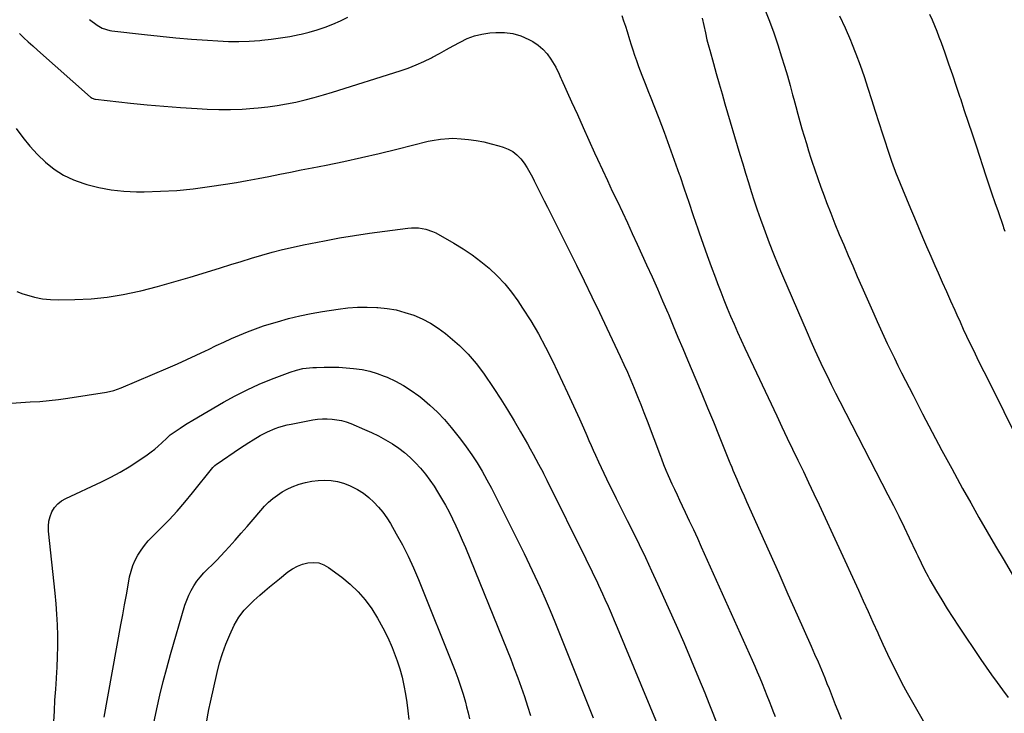
# Model space of a CAD drawing. Units: inches. Extents: x 1841541 to 1846808, y 415854 to 421178.
# Drawn here: x 1842284 to 1842818, y 419940 to 420317 of the extents above; entities that cross this region are included whole.
import ezdxf

# ---------------------------------------------------------------- set-up
doc = ezdxf.new("R2010")
doc.units = ezdxf.units.IN
doc.header["$MEASUREMENT"] = 0
doc.layers.add('7', color=7, linetype='Continuous')
doc.layers.add('8', color=7, linetype='Continuous')

msp = doc.modelspace()

# ---------------------------------------------------------------- linework, layer by layer
at = {"layer": '7', "color": 18}
for points in [[(1842688.34, 420322.22, 1872), (1842690.87, 420315.94, 1872), (1842693.18, 420309.57, 1872), (1842695.33, 420303.14, 1872), (1842697.41, 420296.56, 1872), (1842698.99, 420291.42, 1872), (1842700.52, 420286.26, 1872), (1842701.98, 420281.09, 1872), (1842703.39, 420275.89, 1872), (1842704.01, 420273.56, 1872), (1842705.08, 420269.53, 1872), (1842706.18, 420265.5, 1872), (1842707.3, 420261.48, 1872), (1842708.45, 420257.46, 1872), (1842709.62, 420253.45, 1872), (1842710.82, 420249.45, 1872), (1842712.05, 420245.47, 1872), (1842713.32, 420241.49, 1872), (1842713.81, 420239.96, 1872), (1842715.38, 420235.23, 1872), (1842716.99, 420230.52, 1872), (1842718.69, 420225.84, 1872), (1842720.43, 420221.17, 1872), (1842721.82, 420217.52, 1872), (1842724.07, 420211.73, 1872), (1842726.36, 420205.96, 1872), (1842728.71, 420200.21, 1872), (1842731.09, 420194.48, 1872), (1842733.52, 420188.76, 1872), (1842735.97, 420183.05, 1872), (1842738.44, 420177.35, 1872), (1842740.93, 420171.66, 1872), (1842747.39, 420157, 1872), (1842749.18, 420152.96, 1872), (1842751.01, 420148.93, 1872), (1842752.86, 420144.92, 1872), (1842754.73, 420140.91, 1872), (1842756.64, 420136.92, 1872), (1842758.57, 420132.94, 1872), (1842760.53, 420128.98, 1872), (1842762.52, 420125.03, 1872), (1842768.7, 420112.85, 1872), (1842773.84, 420102.85, 1872), (1842779.04, 420092.87, 1872), (1842784.34, 420082.95, 1872), (1842789.7, 420073.06, 1872), (1842795.61, 420062.29, 1872), (1842799.97, 420054.42, 1872), (1842804.39, 420046.57, 1872), (1842808.88, 420038.77, 1872), (1842813.42, 420030.99, 1872), (1842818.04, 420023.15, 1872), (1842822.6, 420015.39, 1872)], [(1842777.59, 420319.77, 1868), (1842778.99, 420316.72, 1868), (1842780.29, 420313.64, 1868), (1842781.56, 420310.54, 1868), (1842782.75, 420307.41, 1868), (1842783.9, 420304.26, 1868), (1842785.88, 420298.66, 1868), (1842787.97, 420292.69, 1868), (1842790.04, 420286.72, 1868), (1842792.07, 420280.73, 1868), (1842794.07, 420274.74, 1868), (1842794.35, 420273.92, 1868), (1842796.47, 420267.51, 1868), (1842798.6, 420261.1, 1868), (1842800.72, 420254.69, 1868), (1842802.85, 420248.28, 1868), (1842808.23, 420232.04, 1868), (1842809.85, 420227.16, 1868), (1842811.49, 420222.28, 1868), (1842813.14, 420217.41, 1868), (1842814.8, 420212.54, 1868), (1842817.51, 420204.65, 1868), (1842817.83, 420203.73, 1868), (1842818.5, 420201.9, 1868)], [(1842321.92, 420316.8, 1876), (1842326.16, 420313.75, 1876), (1842327.05, 420313.16, 1876), (1842328.91, 420312.14, 1876), (1842332.95, 420310.84, 1876), (1842334, 420310.67, 1876), (1842351.83, 420308.63, 1876), (1842360.33, 420307.72, 1876), (1842368.84, 420306.89, 1876), (1842377.37, 420306.19, 1876), (1842385.9, 420305.57, 1876), (1842391.63, 420305.2, 1876), (1842397.3, 420304.96, 1876), (1842402.97, 420304.9, 1876), (1842408.63, 420305.11, 1876), (1842414.29, 420305.49, 1876), (1842415.39, 420305.59, 1876), (1842420.48, 420306.15, 1876), (1842425.56, 420306.83, 1876), (1842430.6, 420307.69, 1876), (1842435.63, 420308.68, 1876), (1842436.82, 420308.94, 1876), (1842441.2, 420310.01, 1876), (1842445.54, 420311.23, 1876), (1842449.81, 420312.67, 1876), (1842454.03, 420314.26, 1876), (1842458.14, 420316.1, 1876), (1842462.16, 420318.11, 1876)], [(1842610.75, 420319.04, 1876), (1842611.71, 420316.14, 1876), (1842612.64, 420313.23, 1876), (1842613.55, 420310.31, 1876), (1842614.86, 420306, 1876), (1842615.76, 420303.14, 1876), (1842616.68, 420300.29, 1876), (1842617.63, 420297.45, 1876), (1842618.61, 420294.61, 1876), (1842619.79, 420291.3, 1876), (1842621.54, 420286.66, 1876), (1842623.37, 420282.06, 1876), (1842625.19, 420277.45, 1876), (1842626.1, 420275.14, 1876), (1842630.76, 420263.21, 1876), (1842633.64, 420255.68, 1876), (1842636.46, 420248.12, 1876), (1842639.18, 420240.52, 1876), (1842641.83, 420232.9, 1876), (1842642.12, 420232.06, 1876), (1842644.58, 420224.85, 1876), (1842647.05, 420217.63, 1876), (1842649.51, 420210.42, 1876), (1842651.98, 420203.2, 1876), (1842652.72, 420201.02, 1876), (1842654.84, 420194.91, 1876), (1842657, 420188.81, 1876), (1842659.21, 420182.73, 1876), (1842661.46, 420176.66, 1876), (1842662.66, 420173.48, 1876), (1842664.36, 420169.02, 1876), (1842666.1, 420164.58, 1876), (1842667.9, 420160.17, 1876), (1842669.74, 420155.77, 1876), (1842671.63, 420151.39, 1876), (1842673.55, 420147.03, 1876), (1842675.53, 420142.68, 1876), (1842677.53, 420138.36, 1876), (1842694.76, 420101.72, 1876), (1842697.61, 420095.67, 1876), (1842700.49, 420089.62, 1876), (1842703.38, 420083.58, 1876), (1842706.29, 420077.55, 1876), (1842709.19, 420071.51, 1876), (1842712.07, 420065.47, 1876), (1842714.91, 420059.4, 1876), (1842717.72, 420053.33, 1876), (1842739.02, 420007.04, 1876), (1842741.66, 420001.27, 1876), (1842744.29, 419995.49, 1876), (1842746.91, 419989.71, 1876), (1842749.51, 419983.92, 1876), (1842749.88, 419983.07, 1876), (1842752.32, 419977.72, 1876), (1842754.81, 419972.38, 1876), (1842757.38, 419967.09, 1876), (1842760, 419961.82, 1876), (1842762.7, 419956.59, 1876), (1842765.47, 419951.4, 1876), (1842768.35, 419946.26, 1876), (1842771.28, 419941.17, 1876), (1842774.25, 419936.14, 1876)], [(1842654.3, 420317.57, 1874), (1842655.2, 420313.49, 1874), (1842656.05, 420309.65, 1874), (1842656.91, 420305.82, 1874), (1842657.86, 420302.01, 1874), (1842658.38, 420300.11, 1874), (1842660.39, 420292.93, 1874), (1842661.93, 420287.45, 1874), (1842663.5, 420281.97, 1874), (1842665.08, 420276.5, 1874), (1842666.68, 420271.04, 1874), (1842674.81, 420243.46, 1874), (1842676.31, 420238.44, 1874), (1842677.82, 420233.42, 1874), (1842679.36, 420228.41, 1874), (1842680.92, 420223.4, 1874), (1842682.53, 420218.41, 1874), (1842684.19, 420213.44, 1874), (1842685.92, 420208.49, 1874), (1842687.71, 420203.56, 1874), (1842688.48, 420201.5, 1874), (1842690.73, 420195.57, 1874), (1842693.04, 420189.66, 1874), (1842695.43, 420183.79, 1874), (1842697.89, 420177.94, 1874), (1842711.19, 420146.92, 1874), (1842713.27, 420142.16, 1874), (1842715.38, 420137.42, 1874), (1842717.56, 420132.7, 1874), (1842719.77, 420128, 1874), (1842722.04, 420123.33, 1874), (1842724.33, 420118.67, 1874), (1842726.67, 420114.03, 1874), (1842729.03, 420109.4, 1874), (1842755.11, 420058.79, 1874), (1842758.06, 420052.99, 1874), (1842760.98, 420047.18, 1874), (1842763.83, 420041.34, 1874), (1842766.65, 420035.49, 1874), (1842770.45, 420027.48, 1874), (1842771.34, 420025.61, 1874), (1842773.13, 420021.88, 1874), (1842774.94, 420018.16, 1874), (1842776.87, 420014.51, 1874), (1842777.89, 420012.71, 1874), (1842781.46, 420006.57, 1874), (1842784.33, 420001.74, 1874), (1842787.26, 419996.96, 1874), (1842790.29, 419992.22, 1874), (1842793.38, 419987.53, 1874), (1842805.48, 419969.5, 1874), (1842808.36, 419965.3, 1874), (1842811.27, 419961.12, 1874), (1842814.24, 419956.98, 1874), (1842817.25, 419952.87, 1874), (1842820.36, 419948.83, 1874)], [(1842283.96, 420309.24, 1878), (1842286.36, 420306.95, 1878), (1842288.78, 420304.68, 1878), (1842291.23, 420302.45, 1878), (1842293.7, 420300.24, 1878), (1842322.55, 420274.74, 1878), (1842322.83, 420274.52, 1878), (1842323.43, 420274.12, 1878), (1842324.77, 420273.6, 1878), (1842325.13, 420273.55, 1878), (1842344.29, 420271.44, 1878), (1842353.29, 420270.52, 1878), (1842362.31, 420269.7, 1878), (1842371.33, 420269.04, 1878), (1842380.37, 420268.47, 1878), (1842385.75, 420268.18, 1878), (1842392.1, 420267.97, 1878), (1842398.44, 420267.96, 1878), (1842404.78, 420268.22, 1878), (1842411.11, 420268.66, 1878), (1842413.5, 420268.88, 1878), (1842418.62, 420269.45, 1878), (1842423.73, 420270.15, 1878), (1842428.81, 420271.03, 1878), (1842433.87, 420272.04, 1878), (1842438.89, 420273.22, 1878), (1842443.89, 420274.48, 1878), (1842448.86, 420275.88, 1878), (1842453.8, 420277.37, 1878), (1842490.44, 420288.99, 1878), (1842494.79, 420290.5, 1878), (1842499.08, 420292.17, 1878), (1842503.27, 420294.06, 1878), (1842507.4, 420296.11, 1878), (1842508, 420296.43, 1878), (1842511.77, 420298.45, 1878), (1842515.54, 420300.48, 1878), (1842519.29, 420302.54, 1878), (1842523.04, 420304.61, 1878), (1842526.86, 420306.44, 1878), (1842530.79, 420307.92, 1878), (1842534.87, 420308.9, 1878), (1842539.05, 420309.54, 1878), (1842542.34, 420309.84, 1878), (1842547.01, 420309.83, 1878), (1842551.56, 420309.28, 1878), (1842555.94, 420307.94, 1878), (1842560.21, 420306.06, 1878), (1842562.37, 420304.87, 1878), (1842565.27, 420302.95, 1878), (1842567.91, 420300.77, 1878), (1842570.19, 420298.21, 1878), (1842572.21, 420295.38, 1878), (1842574.9, 420290.91, 1878), (1842575.36, 420290.11, 1878), (1842576.18, 420288.45, 1878), (1842577.63, 420285.04, 1878), (1842578.01, 420284.2, 1878), (1842583.49, 420272.09, 1878), (1842586.62, 420265.19, 1878), (1842589.74, 420258.29, 1878), (1842592.86, 420251.39, 1878), (1842595.99, 420244.49, 1878), (1842597.58, 420240.98, 1878), (1842600.22, 420235.2, 1878), (1842602.88, 420229.43, 1878), (1842605.57, 420223.68, 1878), (1842608.29, 420217.95, 1878), (1842611.02, 420212.21, 1878), (1842613.72, 420206.46, 1878), (1842616.4, 420200.7, 1878), (1842619.05, 420194.94, 1878), (1842624.18, 420183.72, 1878), (1842627.12, 420177.22, 1878), (1842630.02, 420170.7, 1878), (1842632.85, 420164.15, 1878), (1842635.64, 420157.58, 1878), (1842635.96, 420156.82, 1878), (1842638.57, 420150.62, 1878), (1842641.17, 420144.42, 1878), (1842643.78, 420138.23, 1878), (1842646.38, 420132.03, 1878), (1842650.87, 420121.36, 1878), (1842654.08, 420113.7, 1878), (1842657.26, 420106.03, 1878), (1842660.41, 420098.34, 1878), (1842663.54, 420090.64, 1878), (1842669.36, 420076.23, 1878), (1842669.56, 420075.73, 1878), (1842670.36, 420073.75, 1878), (1842670.77, 420072.76, 1878), (1842670.98, 420072.26, 1878), (1842673.13, 420067.24, 1878), (1842674.43, 420064.25, 1878), (1842675.73, 420061.25, 1878), (1842677.05, 420058.26, 1878), (1842678.38, 420055.27, 1878), (1842685.77, 420038.73, 1878), (1842690.8, 420027.48, 1878), (1842695.83, 420016.22, 1878), (1842700.85, 420004.96, 1878), (1842705.87, 419993.7, 1878), (1842713.45, 419976.67, 1878), (1842715.33, 419972.38, 1878), (1842717.19, 419968.09, 1878), (1842718.99, 419963.77, 1878), (1842720.77, 419959.44, 1878), (1842721.98, 419956.46, 1878), (1842723.12, 419953.61, 1878), (1842724.26, 419950.75, 1878), (1842725.39, 419947.9, 1878), (1842726.5, 419945.03, 1878), (1842727.84, 419941.6, 1878), (1842729.67, 419937.04, 1878)], [(1842282.62, 420169.09, 1882), (1842285.82, 420167.92, 1882), (1842287.81, 420167.28, 1882), (1842292.09, 420166.13, 1882), (1842296.41, 420165.26, 1882), (1842300.79, 420164.82, 1882), (1842305.22, 420164.67, 1882), (1842314.03, 420164.8, 1882), (1842322.85, 420165.23, 1882), (1842331.62, 420166.07, 1882), (1842340.31, 420167.52, 1882), (1842348.95, 420169.36, 1882), (1842349.78, 420169.57, 1882), (1842358.77, 420171.9, 1882), (1842367.72, 420174.35, 1882), (1842376.63, 420176.97, 1882), (1842385.51, 420179.69, 1882), (1842393.05, 420182.09, 1882), (1842398.62, 420183.83, 1882), (1842404.2, 420185.55, 1882), (1842409.8, 420187.23, 1882), (1842415.4, 420188.89, 1882), (1842421.03, 420190.45, 1882), (1842426.68, 420191.91, 1882), (1842432.37, 420193.23, 1882), (1842438.08, 420194.44, 1882), (1842449.41, 420196.71, 1882), (1842457.56, 420198.24, 1882), (1842465.72, 420199.65, 1882), (1842473.91, 420200.88, 1882), (1842482.12, 420201.99, 1882), (1842494.66, 420203.55, 1882), (1842496.61, 420203.71, 1882), (1842500.52, 420203.67, 1882), (1842504.39, 420203.07, 1882), (1842508.06, 420201.81, 1882), (1842509.81, 420200.95, 1882), (1842519.57, 420195.42, 1882), (1842524.63, 420192.34, 1882), (1842529.55, 420189.07, 1882), (1842534.26, 420185.51, 1882), (1842538.84, 420181.76, 1882), (1842543.13, 420177.69, 1882), (1842547.18, 420173.42, 1882), (1842550.87, 420168.84, 1882), (1842554.33, 420164.05, 1882), (1842556.88, 420160.19, 1882), (1842561.28, 420153.23, 1882), (1842565.47, 420146.15, 1882), (1842569.36, 420138.9, 1882), (1842573.05, 420131.54, 1882), (1842581.25, 420114.24, 1882), (1842583.46, 420109.51, 1882), (1842585.64, 420104.76, 1882), (1842587.77, 420099.99, 1882), (1842589.87, 420095.21, 1882), (1842591.73, 420090.92, 1882), (1842592.88, 420088.28, 1882), (1842594.04, 420085.63, 1882), (1842595.21, 420082.99, 1882), (1842596.38, 420080.36, 1882), (1842598.06, 420076.64, 1882), (1842599.48, 420073.57, 1882), (1842600.94, 420070.51, 1882), (1842602.42, 420067.46, 1882), (1842603.17, 420065.94, 1882), (1842605.66, 420060.91, 1882), (1842607.66, 420056.88, 1882), (1842609.66, 420052.84, 1882), (1842611.66, 420048.81, 1882), (1842613.66, 420044.78, 1882), (1842616.63, 420038.81, 1882), (1842620.08, 420031.77, 1882), (1842623.48, 420024.71, 1882), (1842626.8, 420017.62, 1882), (1842630.07, 420010.5, 1882), (1842635.93, 419997.56, 1882), (1842640.16, 419988.09, 1882), (1842644.32, 419978.59, 1882), (1842648.37, 419969.04, 1882), (1842652.36, 419959.46, 1882), (1842655.68, 419951.37, 1882), (1842657.93, 419945.8, 1882), (1842660.13, 419940.22, 1882), (1842662.27, 419934.62, 1882)], [(1842279.65, 420108.48, 1884), (1842284.74, 420108.95, 1884), (1842289.85, 420109.26, 1884), (1842294.96, 420109.54, 1884), (1842300.07, 420109.93, 1884), (1842305.15, 420110.51, 1884), (1842310.23, 420111.21, 1884), (1842331.13, 420114.49, 1884), (1842335.2, 420115.44, 1884), (1842339.14, 420116.89, 1884), (1842364.57, 420127.72, 1884), (1842369.67, 420129.94, 1884), (1842374.75, 420132.21, 1884), (1842379.79, 420134.56, 1884), (1842384.81, 420136.97, 1884), (1842386.46, 420137.78, 1884), (1842390.65, 420139.79, 1884), (1842394.85, 420141.76, 1884), (1842399.08, 420143.67, 1884), (1842403.33, 420145.54, 1884), (1842407.62, 420147.3, 1884), (1842411.95, 420148.96, 1884), (1842416.33, 420150.47, 1884), (1842420.75, 420151.87, 1884), (1842423.87, 420152.8, 1884), (1842429.91, 420154.47, 1884), (1842435.99, 420155.97, 1884), (1842442.12, 420157.22, 1884), (1842448.29, 420158.3, 1884), (1842456.89, 420159.63, 1884), (1842462.12, 420160.27, 1884), (1842467.36, 420160.68, 1884), (1842472.61, 420160.74, 1884), (1842477.88, 420160.57, 1884), (1842478.37, 420160.53, 1884), (1842483.35, 420159.98, 1884), (1842488.27, 420159.14, 1884), (1842493.09, 420157.86, 1884), (1842497.85, 420156.29, 1884), (1842502.44, 420154.28, 1884), (1842506.87, 420152, 1884), (1842511.06, 420149.32, 1884), (1842515.1, 420146.36, 1884), (1842517.68, 420144.27, 1884), (1842522.67, 420139.86, 1884), (1842527.37, 420135.19, 1884), (1842531.64, 420130.12, 1884), (1842535.63, 420124.78, 1884), (1842541.23, 420116.57, 1884), (1842545.06, 420110.8, 1884), (1842548.78, 420104.96, 1884), (1842552.36, 420099.03, 1884), (1842555.83, 420093.04, 1884), (1842559.56, 420086.42, 1884), (1842561.08, 420083.69, 1884), (1842562.6, 420080.95, 1884), (1842564.11, 420078.2, 1884), (1842565.6, 420075.44, 1884), (1842568.03, 420070.93, 1884), (1842568.3, 420070.43, 1884), (1842570.08, 420066.85, 1884), (1842591.19, 420024.02, 1884), (1842592.35, 420021.66, 1884), (1842593.51, 420019.3, 1884), (1842594.66, 420016.94, 1884), (1842595.81, 420014.58, 1884), (1842596.95, 420012.21, 1884), (1842598.08, 420009.83, 1884), (1842599.18, 420007.45, 1884), (1842600.26, 420005.05, 1884), (1842601.55, 420002.18, 1884), (1842603.25, 419998.34, 1884), (1842604.94, 419994.49, 1884), (1842606.58, 419990.63, 1884), (1842608.21, 419986.75, 1884), (1842629.92, 419934.43, 1884)], [(1842302.56, 419935.62, 1886), (1842302.89, 419941.51, 1886), (1842303.24, 419947.4, 1886), (1842303.64, 419953.28, 1886), (1842304.06, 419959.17, 1886), (1842304.08, 419959.43, 1886), (1842304.44, 419965.19, 1886), (1842304.68, 419970.94, 1886), (1842304.77, 419976.7, 1886), (1842304.74, 419982.46, 1886), (1842304.56, 419988.22, 1886), (1842304.27, 419993.98, 1886), (1842303.84, 419999.72, 1886), (1842303.3, 420005.46, 1886), (1842299.7, 420039.04, 1886), (1842299.64, 420041.77, 1886), (1842299.89, 420044.44, 1886), (1842300.59, 420047.03, 1886), (1842301.6, 420049.57, 1886), (1842303.05, 420051.85, 1886), (1842304.75, 420053.87, 1886), (1842306.82, 420055.51, 1886), (1842309.15, 420056.89, 1886), (1842328.55, 420065.85, 1886), (1842333.62, 420068.35, 1886), (1842338.59, 420071.02, 1886), (1842343.42, 420073.95, 1886), (1842348.15, 420077.04, 1886), (1842353.3, 420080.6, 1886), (1842355.34, 420082.09, 1886), (1842357.34, 420083.64, 1886), (1842359.26, 420085.29, 1886), (1842361.12, 420087, 1886), (1842363.85, 420089.61, 1886), (1842365.81, 420091.29, 1886), (1842368.91, 420093.62, 1886), (1842371.07, 420095.05, 1886), (1842373.44, 420096.53, 1886), (1842374.96, 420097.47, 1886), (1842378.04, 420099.3, 1886), (1842394.69, 420109.06, 1886), (1842401.01, 420112.56, 1886), (1842407.42, 420115.84, 1886), (1842413.99, 420118.81, 1886), (1842420.67, 420121.56, 1886), (1842430.76, 420125.44, 1886), (1842434.21, 420126.56, 1886), (1842437.77, 420127.31, 1886), (1842441.39, 420127.75, 1886), (1842443.2, 420127.88, 1886), (1842445.02, 420127.97, 1886), (1842449.32, 420128.09, 1886), (1842453.29, 420128.12, 1886), (1842457.26, 420128.04, 1886), (1842461.22, 420127.81, 1886), (1842465.17, 420127.47, 1886), (1842469.9, 420126.78, 1886), (1842473.96, 420125.92, 1886), (1842477.94, 420124.7, 1886), (1842481.85, 420123.24, 1886), (1842483.37, 420122.59, 1886), (1842487.9, 420120.46, 1886), (1842492.29, 420118.1, 1886), (1842496.49, 420115.41, 1886), (1842500.55, 420112.5, 1886), (1842502.23, 420111.19, 1886), (1842506.56, 420107.56, 1886), (1842510.7, 420103.73, 1886), (1842514.55, 420099.61, 1886), (1842518.2, 420095.3, 1886), (1842523.18, 420088.98, 1886), (1842526.33, 420084.78, 1886), (1842529.36, 420080.5, 1886), (1842532.2, 420076.09, 1886), (1842534.91, 420071.6, 1886), (1842537.48, 420067.02, 1886), (1842539.99, 420062.4, 1886), (1842542.42, 420057.74, 1886), (1842544.79, 420053.05, 1886), (1842557.69, 420026.9, 1886), (1842560.64, 420020.8, 1886), (1842563.54, 420014.67, 1886), (1842566.34, 420008.5, 1886), (1842569.09, 420002.31, 1886), (1842571.77, 419996.08, 1886), (1842574.4, 419989.83, 1886), (1842576.98, 419983.57, 1886), (1842579.52, 419977.28, 1886), (1842595.24, 419937.82, 1886)], [(1842329.98, 419938.16, 1888), (1842339.03, 419988.27, 1888), (1842340.01, 419993.66, 1888), (1842340.98, 419999.04, 1888), (1842341.96, 420004.43, 1888), (1842342.94, 420009.82, 1888), (1842343.75, 420014.29, 1888), (1842344.48, 420017.38, 1888), (1842345.44, 420020.39, 1888), (1842346.71, 420023.28, 1888), (1842348.2, 420026.09, 1888), (1842349.94, 420028.76, 1888), (1842351.81, 420031.34, 1888), (1842353.87, 420033.77, 1888), (1842356.05, 420036.1, 1888), (1842360.65, 420040.67, 1888), (1842365.14, 420045.28, 1888), (1842369.52, 420049.99, 1888), (1842373.74, 420054.85, 1888), (1842377.85, 420059.81, 1888), (1842388.91, 420073.59, 1888), (1842389.95, 420074.73, 1888), (1842390.84, 420075.47, 1888), (1842391.16, 420075.7, 1888), (1842403.39, 420083.98, 1888), (1842405.84, 420085.61, 1888), (1842408.31, 420087.2, 1888), (1842410.81, 420088.74, 1888), (1842414.5, 420090.95, 1888), (1842418.48, 420093.05, 1888), (1842422.63, 420094.79, 1888), (1842424.76, 420095.52, 1888), (1842429.1, 420096.72, 1888), (1842431.3, 420097.2, 1888), (1842443.12, 420099.44, 1888), (1842445.71, 420099.82, 1888), (1842448.31, 420100.06, 1888), (1842450.92, 420100.08, 1888), (1842453.54, 420099.95, 1888), (1842456.14, 420099.6, 1888), (1842458.69, 420099.09, 1888), (1842461.19, 420098.35, 1888), (1842463.65, 420097.45, 1888), (1842471.12, 420094.32, 1888), (1842474.97, 420092.6, 1888), (1842478.75, 420090.76, 1888), (1842482.45, 420088.74, 1888), (1842486.33, 420086.44, 1888), (1842489.69, 420084.16, 1888), (1842492.92, 420081.73, 1888), (1842495.96, 420079.06, 1888), (1842498.87, 420076.23, 1888), (1842501.59, 420073.2, 1888), (1842504.17, 420070.08, 1888), (1842506.57, 420066.81, 1888), (1842508.84, 420063.44, 1888), (1842510.68, 420060.52, 1888), (1842512.88, 420056.9, 1888), (1842515.01, 420053.23, 1888), (1842517.01, 420049.5, 1888), (1842518.93, 420045.73, 1888), (1842520.75, 420041.9, 1888), (1842522.52, 420038.05, 1888), (1842524.2, 420034.16, 1888), (1842525.84, 420030.25, 1888), (1842548.45, 419974.55, 1888), (1842550.44, 419969.54, 1888), (1842552.39, 419964.51, 1888), (1842554.27, 419959.45, 1888), (1842556.1, 419954.38, 1888), (1842557.85, 419949.27, 1888), (1842559.53, 419944.15, 1888), (1842561.12, 419938.99, 1888)], [(1842385.67, 419936.2, 1892), (1842386.34, 419940.2, 1892), (1842386.7, 419942.2, 1892), (1842387.52, 419946.17, 1892), (1842391.14, 419962.33, 1892), (1842392.49, 419967.56, 1892), (1842394.06, 419972.72, 1892), (1842395.95, 419977.77, 1892), (1842398.05, 419982.75, 1892), (1842400.53, 419988.11, 1892), (1842402.92, 419992.37, 1892), (1842405.94, 419996.21, 1892), (1842407.64, 419998, 1892), (1842411.16, 420001.44, 1892), (1842414.45, 420004.39, 1892), (1842417.05, 420006.65, 1892), (1842419.66, 420008.88, 1892), (1842422.31, 420011.08, 1892), (1842424.97, 420013.26, 1892), (1842429.56, 420016.95, 1892), (1842432.08, 420018.68, 1892), (1842434.72, 420020.14, 1892), (1842437.54, 420021.19, 1892), (1842440.49, 420021.97, 1892), (1842443.45, 420022.14, 1892), (1842446.3, 420021.84, 1892), (1842448.99, 420020.86, 1892), (1842451.58, 420019.41, 1892), (1842458.79, 420014.07, 1892), (1842463.38, 420010.28, 1892), (1842467.66, 420006.22, 1892), (1842471.5, 420001.73, 1892), (1842475.05, 419996.95, 1892), (1842478.2, 419991.88, 1892), (1842481.13, 419986.68, 1892), (1842483.74, 419981.32, 1892), (1842486.13, 419975.84, 1892), (1842487.25, 419973.03, 1892), (1842488.86, 419968.67, 1892), (1842490.3, 419964.27, 1892), (1842491.49, 419959.79, 1892), (1842492.52, 419955.26, 1892), (1842493.36, 419950.68, 1892), (1842494.1, 419946.1, 1892), (1842494.72, 419941.49, 1892), (1842495.25, 419936.87, 1892)]]:
    msp.add_polyline3d(points, dxfattribs=at)
at = {"layer": '8', "color": 18}
for points in [[(1842728.87, 420318.8, 1870), (1842731.93, 420312.24, 1870), (1842734.8, 420305.58, 1870), (1842735.33, 420304.24, 1870), (1842737.7, 420298.15, 1870), (1842739.98, 420292.02, 1870), (1842742.1, 420285.84, 1870), (1842744.14, 420279.63, 1870), (1842746.11, 420273.39, 1870), (1842748.09, 420267.16, 1870), (1842750.1, 420260.94, 1870), (1842752.12, 420254.72, 1870), (1842756.27, 420242.04, 1870), (1842756.95, 420240.01, 1870), (1842758.41, 420235.98, 1870), (1842758.8, 420234.99, 1870), (1842759.19, 420233.99, 1870), (1842762.96, 420224.74, 1870), (1842765.1, 420219.53, 1870), (1842767.25, 420214.32, 1870), (1842769.42, 420209.12, 1870), (1842771.61, 420203.93, 1870), (1842773.82, 420198.75, 1870), (1842776.04, 420193.58, 1870), (1842778.29, 420188.41, 1870), (1842780.54, 420183.25, 1870), (1842782.24, 420179.39, 1870), (1842784.5, 420174.27, 1870), (1842786.76, 420169.16, 1870), (1842789.04, 420164.06, 1870), (1842791.34, 420158.96, 1870), (1842792.44, 420156.51, 1870), (1842794.2, 420152.64, 1870), (1842795.97, 420148.78, 1870), (1842797.77, 420144.93, 1870), (1842799.59, 420141.09, 1870), (1842801.43, 420137.26, 1870), (1842803.28, 420133.44, 1870), (1842805.16, 420129.63, 1870), (1842807.06, 420125.83, 1870), (1842813.19, 420113.62, 1870), (1842817.97, 420104.04, 1870), (1842822.71, 420094.46, 1870)], [(1842282.21, 420257.66, 1880), (1842285.79, 420252.75, 1880), (1842289.6, 420248.02, 1880), (1842293.75, 420243.6, 1880), (1842298.13, 420239.37, 1880), (1842302.88, 420235.66, 1880), (1842307.89, 420232.4, 1880), (1842313.28, 420229.85, 1880), (1842318.94, 420227.75, 1880), (1842320.44, 420227.3, 1880), (1842327.09, 420225.64, 1880), (1842333.8, 420224.37, 1880), (1842340.59, 420223.68, 1880), (1842347.43, 420223.37, 1880), (1842351.56, 420223.36, 1880), (1842360.49, 420223.56, 1880), (1842369.41, 420224.03, 1880), (1842378.29, 420224.93, 1880), (1842387.15, 420226.1, 1880), (1842395.72, 420227.44, 1880), (1842401.62, 420228.4, 1880), (1842407.52, 420229.41, 1880), (1842413.4, 420230.5, 1880), (1842419.27, 420231.63, 1880), (1842425.13, 420232.8, 1880), (1842431, 420233.97, 1880), (1842436.86, 420235.14, 1880), (1842442.73, 420236.31, 1880), (1842450.26, 420237.82, 1880), (1842459.88, 420239.81, 1880), (1842469.48, 420241.89, 1880), (1842479.04, 420244.11, 1880), (1842488.59, 420246.42, 1880), (1842505.7, 420250.7, 1880), (1842507.91, 420251.19, 1880), (1842512.36, 420251.93, 1880), (1842516.87, 420252.3, 1880), (1842519.12, 420252.34, 1880), (1842523.62, 420252.08, 1880), (1842527.5, 420251.66, 1880), (1842531.67, 420251.09, 1880), (1842535.8, 420250.37, 1880), (1842539.89, 420249.42, 1880), (1842543.95, 420248.32, 1880), (1842546.33, 420247.59, 1880), (1842549.05, 420246.49, 1880), (1842551.57, 420245.11, 1880), (1842553.81, 420243.3, 1880), (1842555.86, 420241.2, 1880), (1842557.67, 420238.81, 1880), (1842559.36, 420236.36, 1880), (1842560.9, 420233.8, 1880), (1842562.32, 420231.17, 1880), (1842563.24, 420229.31, 1880), (1842565.05, 420225.7, 1880), (1842566.85, 420222.09, 1880), (1842568.66, 420218.48, 1880), (1842570.47, 420214.87, 1880), (1842572.26, 420211.29, 1880), (1842574.96, 420205.89, 1880), (1842577.66, 420200.49, 1880), (1842580.34, 420195.08, 1880), (1842583.02, 420189.67, 1880), (1842586.08, 420183.45, 1880), (1842590.27, 420174.91, 1880), (1842594.42, 420166.36, 1880), (1842598.53, 420157.79, 1880), (1842602.61, 420149.2, 1880), (1842609.83, 420133.91, 1880), (1842611.81, 420129.62, 1880), (1842613.76, 420125.32, 1880), (1842615.63, 420120.98, 1880), (1842617.47, 420116.63, 1880), (1842619.25, 420112.25, 1880), (1842621, 420107.86, 1880), (1842622.71, 420103.46, 1880), (1842624.4, 420099.04, 1880), (1842631.66, 420079.8, 1880), (1842632.23, 420078.29, 1880), (1842633.4, 420075.27, 1880), (1842634.62, 420072.27, 1880), (1842635.89, 420069.29, 1880), (1842637.93, 420064.78, 1880), (1842639.3, 420061.79, 1880), (1842640.68, 420058.8, 1880), (1842642.08, 420055.82, 1880), (1842643.48, 420052.85, 1880), (1842645.12, 420049.39, 1880), (1842647.34, 420044.68, 1880), (1842649.54, 420039.96, 1880), (1842651.7, 420035.23, 1880), (1842653.85, 420030.49, 1880), (1842681.45, 419968.98, 1880), (1842682.84, 419965.83, 1880), (1842684.21, 419962.67, 1880), (1842685.55, 419959.49, 1880), (1842686.87, 419956.31, 1880), (1842688.16, 419953.12, 1880), (1842689.44, 419949.92, 1880), (1842690.7, 419946.71, 1880), (1842691.94, 419943.5, 1880), (1842692.71, 419941.48, 1880), (1842693.89, 419938.39, 1880)], [(1842355.53, 419929.11, 1890), (1842358.49, 419942.63, 1890), (1842360.19, 419950.05, 1890), (1842361.99, 419957.44, 1890), (1842363.94, 419964.79, 1890), (1842365.99, 419972.11, 1890), (1842373.76, 419998.84, 1890), (1842374.7, 420001.61, 1890), (1842375.79, 420004.32, 1890), (1842377.11, 420006.92, 1890), (1842378.59, 420009.45, 1890), (1842380.27, 420011.86, 1890), (1842382.05, 420014.18, 1890), (1842384, 420016.37, 1890), (1842386.05, 420018.46, 1890), (1842388.73, 420021.05, 1890), (1842390.99, 420023.31, 1890), (1842393.21, 420025.63, 1890), (1842395.39, 420027.97, 1890), (1842397.73, 420030.55, 1890), (1842401.03, 420034.22, 1890), (1842404.3, 420037.92, 1890), (1842407.54, 420041.66, 1890), (1842410.74, 420045.42, 1890), (1842414.87, 420050.32, 1890), (1842416.95, 420052.62, 1890), (1842419.13, 420054.8, 1890), (1842421.47, 420056.81, 1890), (1842423.92, 420058.71, 1890), (1842426.51, 420060.4, 1890), (1842429.19, 420061.92, 1890), (1842431.99, 420063.18, 1890), (1842435.69, 420064.53, 1890), (1842439.08, 420065.46, 1890), (1842442.5, 420066.18, 1890), (1842445.98, 420066.57, 1890), (1842449.49, 420066.75, 1890), (1842453, 420066.53, 1890), (1842456.43, 420066.02, 1890), (1842459.77, 420065.07, 1890), (1842463.04, 420063.82, 1890), (1842464.11, 420063.33, 1890), (1842467.39, 420061.61, 1890), (1842470.51, 420059.66, 1890), (1842473.41, 420057.4, 1890), (1842476.16, 420054.91, 1890), (1842478.68, 420052.18, 1890), (1842481.05, 420049.32, 1890), (1842483.18, 420046.29, 1890), (1842485.17, 420043.15, 1890), (1842488.35, 420037.66, 1890), (1842491.67, 420031.61, 1890), (1842494.82, 420025.48, 1890), (1842497.69, 420019.22, 1890), (1842500.39, 420012.88, 1890), (1842520.09, 419963.64, 1890), (1842521.72, 419959.34, 1890), (1842523.25, 419955.01, 1890), (1842524.62, 419950.63, 1890), (1842525.89, 419946.21, 1890), (1842526.55, 419943.74, 1890), (1842527.39, 419940.52, 1890), (1842528.18, 419937.29, 1890)]]:
    msp.add_polyline3d(points, dxfattribs=at)

doc.saveas('drawing.dxf')
